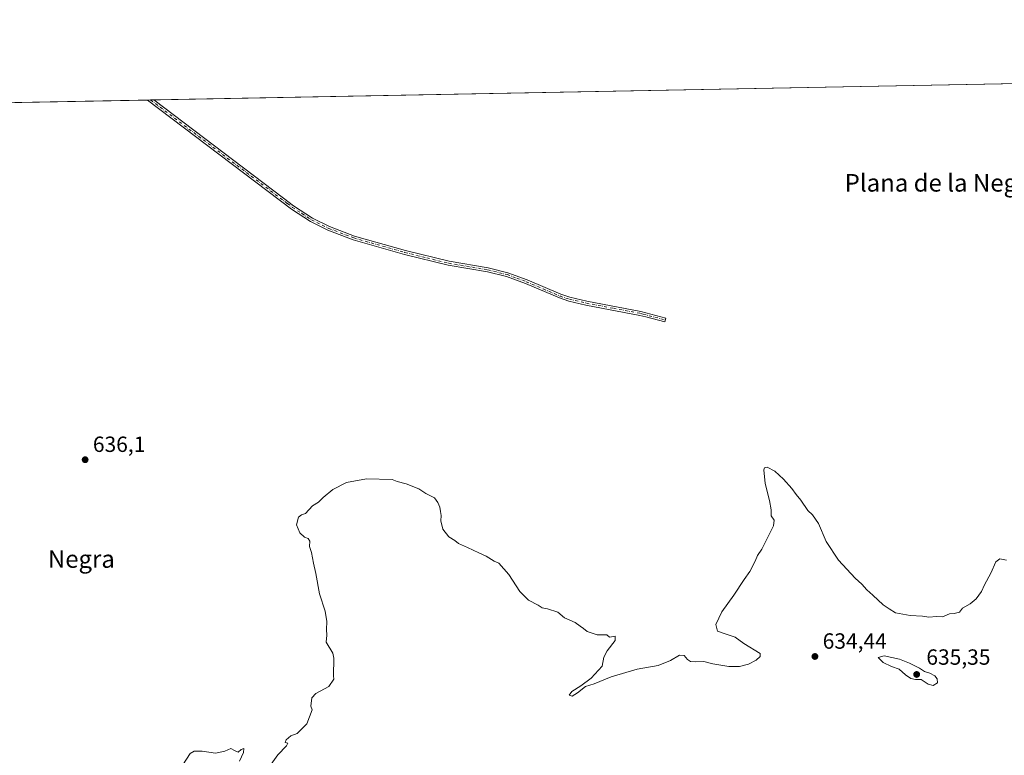
# Model space of a CAD drawing. Units: metres. Extents: x 632724 to 636227, y 4655656 to 4658035.
# Drawn here: x 634187 to 634635, y 4657700 to 4658035 of the extents above; entities that cross this region are included whole.
import ezdxf
from ezdxf.enums import TextEntityAlignment as Align

# ---------------------------------------------------------------- set-up
doc = ezdxf.new("R2010")
doc.units = ezdxf.units.M
doc.header["$MEASUREMENT"] = 0
doc.linetypes.add('DGN Style 4', pattern=[2.638475, 1.318413, -0.659207, 0.001648, -0.659207])
for name, color, linetype, lineweight in [('Camino Cxs', 7, 'Continuous', 0), ('Camino eje', 30, 'DGN Style 4', 13), ('Comarca CxS', 21, 'Continuous', 0), ('Comunidad Autónoma CxS', 142, 'Continuous', 0), ('Cultivos herbáceos CxS', 92, 'Continuous', 0), ('Curva de nivel normal', 30, 'Continuous', 0), ('Espacio natural protegido CxS', 121, 'Continuous', 0), ('Municipio CxS', 4, 'Continuous', 0), ('Provincia CxS', 1, 'Continuous', 0), ('Punto de cota en terreno', 7, 'Continuous', 0), ('Rótulo de punto de cota en terreno', 7, 'Continuous', 0), ('Texto cartográfico', 7, 'Continuous', 0)]:
    doc.layers.add(name, color=color, linetype=linetype, lineweight=lineweight)
doc.styles.add('Style-Arial', font='txt')

# ---------------------------------------------------------------- blocks, each defined once
blk = doc.blocks.new('*U2')
at = {"layer": 'Cultivos herbáceos CxS', "color": 92, "linetype": 'Continuous', "lineweight": 0}
blk.add_polyline3d([(633984.0622, 4657993.3164, 635.424), (634770.385, 4658008.2281, 637.5555)], dxfattribs=at)
blk = doc.blocks.new('5PATER')
at = {"layer": 'Punto de cota en terreno', "linetype": 'Continuous', "lineweight": 0}
h = blk.add_hatch(color=51, dxfattribs=at)
edge = h.paths.add_edge_path()
edge.add_ellipse((0, 0), major_axis=(-0.11, -0.111), ratio=0.999422, start_angle=0, end_angle=360)

msp = doc.modelspace()

# ---------------------------------------------------------------- linework, layer by layer
at = {"layer": 'Camino Cxs', "color": 7, "linetype": 'Continuous', "lineweight": 0, "extrusion": (-0.00987, -0.000186164, 0.999951), "elevation": -6489.2119, "flags": 128}
msp.add_lwpolyline([(634220.4357, 4657997.1381), (634223.3729, 4657997.1935)], dxfattribs=at)
at = {"layer": 'Camino Cxs', "color": 7, "linetype": 'Continuous', "lineweight": 0}
msp.add_polyline3d([(634480.9301, 4657899.0801, 641.2129), (634480.4601, 4657897.3301, 641.0903), (634471.7601, 4657899.6301, 637.4276), (634469.1401, 4657900.3201, 637.3257), (634444.5801, 4657904.9601, 637.3202), (634436.7601, 4657906.7901, 637.5443), (634432.5101, 4657908.2501, 637.6139), (634417.0801, 4657914.7701, 637.223), (634408.4901, 4657917.9901, 637.4471), (634399.7001, 4657920.1401, 637.2211), (634381.9501, 4657923.1201, 640.4753), (634362.0001, 4657928.0201, 637.4118), (634338.6301, 4657934.6701, 640.1331), (634327.2001, 4657939.0301, 637.2712), (634319.2601, 4657943.0001, 637.2952), (634310.5501, 4657948.6801, 637.4327), (634245.0401, 4657998.2601, 637.7721), (634245.033, 4657998.2654, 637.7721), (634247.9701, 4657998.3201, 637.8011), (634306.9801, 4657953.6601, 637.3337), (634311.5901, 4657950.1601, 637.5967), (634320.1701, 4657944.5801, 637.5478), (634327.9301, 4657940.7001, 637.6062), (634339.2101, 4657936.4001, 641.7208), (634362.4701, 4657929.7801, 637.6934), (634382.3201, 4657924.9001, 641.2895), (634400.0701, 4657921.9201, 637.4205), (634409.0201, 4657919.7301, 637.9987), (634417.7601, 4657916.4601, 637.3927), (634433.1501, 4657909.9501, 637.9929), (634437.2601, 4657908.5401, 637.8192), (634444.9601, 4657906.7401, 637.5713), (634469.5401, 4657902.0901, 637.6007)], close=True, dxfattribs=at)
for points in [[(634480.9301, 4657899.0801, 641.2129), (634480.4601, 4657897.3301, 641.0903), (634471.7601, 4657899.6301, 637.4276), (634469.1401, 4657900.3201, 637.3257), (634444.5801, 4657904.9601, 637.3202), (634436.7601, 4657906.7901, 637.5443), (634432.5101, 4657908.2501, 637.6139), (634417.0801, 4657914.7701, 637.223), (634408.4901, 4657917.9901, 637.4471), (634399.7001, 4657920.1401, 637.2211), (634381.9501, 4657923.1201, 640.4753), (634362.0001, 4657928.0201, 637.4118), (634338.6301, 4657934.6701, 640.1331), (634327.2001, 4657939.0301, 637.2712), (634319.2601, 4657943.0001, 637.2952), (634310.5501, 4657948.6801, 637.4327), (634245.0401, 4657998.2601, 637.7721), (634245.033, 4657998.2654, 637.7721)], [(634247.9701, 4657998.3208, 637.8011), (634306.9801, 4657953.6601, 637.3337), (634311.5901, 4657950.1601, 637.5967), (634320.1701, 4657944.5801, 637.5478), (634327.9301, 4657940.7001, 637.6062), (634339.2101, 4657936.4001, 641.7208), (634362.4701, 4657929.7801, 637.6934), (634382.3201, 4657924.9001, 641.2895), (634400.0701, 4657921.9201, 637.4205), (634409.0201, 4657919.7301, 637.9987), (634417.7601, 4657916.4601, 637.3927), (634433.1501, 4657909.9501, 637.9929), (634437.2601, 4657908.5401, 637.8192), (634444.9601, 4657906.7401, 637.5713), (634469.5401, 4657902.0901, 637.6007), (634480.9301, 4657899.0801, 641.2129)]]:
    msp.add_polyline3d(points, dxfattribs=at)
at = {"layer": 'Camino eje', "color": 30, "linetype": 'DGN Style 4', "lineweight": 13}
msp.add_polyline3d([(634246.501, 4657998.2932, 637.7856), (634246.5051, 4657998.2901, 637.7855), (634308.7651, 4657951.1701, 637.4135), (634311.0701, 4657949.4201, 637.5104), (634315.3601, 4657946.6301, 637.6239), (634319.7151, 4657943.7901, 637.4215), (634327.5651, 4657939.8651, 637.416), (634338.9201, 4657935.5351, 640.929), (634362.2351, 4657928.9001, 637.565), (634372.1601, 4657926.4601, 637.908), (634382.1351, 4657924.0101, 640.8765), (634399.8851, 4657921.0301, 637.3187), (634408.7551, 4657918.8601, 637.7334), (634413.1251, 4657917.2251, 637.2269), (634417.4201, 4657915.6151, 637.3025), (634425.1151, 4657912.3601, 637.3146), (634432.8301, 4657909.1001, 637.8066), (634437.0101, 4657907.6651, 637.6668), (634444.7701, 4657905.8501, 637.4432), (634457.0501, 4657903.5301, 637.5752), (634469.3401, 4657901.2051, 637.465), (634470.6501, 4657900.8601, 637.5005), (634480.6951, 4657898.2051, 641.165)], dxfattribs=at)
at = {"layer": 'Comarca CxS', "color": 21, "linetype": 'Continuous', "lineweight": 0, "flags": 128}
msp.add_lwpolyline([(634616.6584, 4655691.3682), (632767.38, 4655656.31), (632727.0782, 4657803.3021), (632723.96, 4657969.42), (633538.1615, 4657984.8604), (633980.1234, 4657993.2417), (635565.4682, 4658023.306), (636171.57, 4658034.8), (636216.1, 4655721.69), (635599.7892, 4655710.0061)], close=True, dxfattribs=at)
at = {"layer": 'Comunidad Autónoma CxS', "color": 142, "linetype": 'Continuous', "lineweight": 0, "flags": 128}
msp.add_lwpolyline([(634616.6584, 4655691.3682), (632767.38, 4655656.31), (632727.0782, 4657803.3021), (632723.96, 4657969.42), (633538.1615, 4657984.8604), (633980.1234, 4657993.2417), (635565.4682, 4658023.306), (636171.57, 4658034.8), (636216.1, 4655721.69), (635599.7892, 4655710.0061)], close=True, dxfattribs=at)
at = {"layer": 'Cultivos herbáceos CxS', "color": 92, "linetype": 'Continuous', "lineweight": 0, "extrusion": (0.000499615, 9.47471e-06, 1), "elevation": 998.8293, "flags": 128}
msp.add_lwpolyline([(634247.5723, 4657998.3117), (634769.9872, 4658008.2188)], dxfattribs=at)
at = {"layer": 'Cultivos herbáceos CxS', "color": 92, "linetype": 'Continuous', "lineweight": 0, "extrusion": (-0.009017, -0.000170988, 0.999959), "elevation": -5877.4145, "flags": 128}
msp.add_lwpolyline([(633964.02, 4657992.3795), (634225.0015, 4657997.3285)], dxfattribs=at)
at = {"layer": 'Cultivos herbáceos CxS', "color": 92, "linetype": 'Continuous', "lineweight": 0, "extrusion": (-0.014231, -0.000269488, 0.999899), "elevation": -9643.1921, "flags": 128}
msp.add_lwpolyline([(634189.886, 4657995.8358), (634191.3541, 4657995.8636)], dxfattribs=at)
at = {"layer": 'Cultivos herbáceos CxS', "color": 92, "linetype": 'Continuous', "lineweight": 0, "extrusion": (-0.012043, -0.000227892, 0.999927), "elevation": -8062.0008, "flags": 128}
msp.add_lwpolyline([(634208.1867, 4657996.5769), (634209.6559, 4657996.6047)], dxfattribs=at)
at = {"layer": 'Curva de nivel normal', "color": 30, "linetype": 'Continuous', "lineweight": 0, "elevation": 635, "flags": 128}
for points in [[(634299.8, 4657694.1301), (634304.34, 4657700.4601), (634308.4, 4657704.5901), (634308.89, 4657705.7601), (634307.7, 4657706.1201), (634308.22, 4657707.3301), (634310.37, 4657709.0801), (634313.14, 4657710.1201), (634317.55, 4657714.4901), (634319.99, 4657720.9001), (634319.45, 4657722.5301), (634319.88, 4657726.3501), (634321.72, 4657728.2601), (634327.64, 4657731.5801), (634329.92, 4657734.9201), (634329.72, 4657736.3801), (634329.9, 4657744.3901), (634329.37, 4657746.6901), (634326.45, 4657751.6201), (634326.66, 4657754.7901), (634326.48, 4657757.4501), (634326.74, 4657761.1201), (634325.98, 4657765.7901), (634323.4, 4657773.6601), (634321.71, 4657782.9301), (634320.57, 4657787.6601), (634319.73, 4657792.4501), (634318.82, 4657795.2401), (634318.93, 4657797.5801), (634318.25, 4657798.9001), (634316.47, 4657799.4501), (634314.42, 4657801.4501), (634312.82, 4657805.1201), (634313.76, 4657808.5901), (634315.23, 4657809.6701), (634316.94, 4657810.1401), (634320.24, 4657813.6701), (634322.88, 4657815.3401), (634324.99, 4657817.4501), (634329.48, 4657821.1201), (634335.56, 4657824.3601), (634344.66, 4657825.9601), (634356.42, 4657825.6601), (634358.71, 4657824.8201), (634362.79, 4657823.7701), (634368.49, 4657821.4901), (634371.74, 4657819.3001), (634375.69, 4657817.3301), (634377.12, 4657815.1701), (634378.16, 4657813.1201), (634378.33, 4657811.1801), (634378.65, 4657809.3601), (634378.62, 4657806.8501), (634379.48, 4657803.1201), (634382.16, 4657799.6001), (634384.9, 4657797.9401), (634386.64, 4657796.6301), (634390.72, 4657794.8101), (634395.84, 4657792.2401), (634399.1, 4657790.8601), (634402.84, 4657788.5001), (634404.94, 4657787.6001), (634409.49, 4657782.4801), (634414.45, 4657774.7801), (634418.38, 4657770.7101), (634422.8, 4657768.4601), (634424.65, 4657767.3101), (634427.13, 4657766.8401), (634431.72, 4657765.2601), (634434.82, 4657762.7801), (634439.64, 4657760.6301), (634441.98, 4657758.9001), (634443.4, 4657757.9701), (634445.17, 4657756.4801), (634449.71, 4657754.9601), (634454.07, 4657755.0701), (634455.22, 4657753.8901), (634457.86, 4657754.4501), (634457.92, 4657752.4501), (634454.18, 4657747.7901), (634452.72, 4657744.7901), (634451.88, 4657740.7401), (634446.9, 4657735.3801), (634442.28, 4657731.8701), (634438.11, 4657729.2701), (634437, 4657727.5101), (634438.3, 4657727.1301), (634440.75, 4657728.5801), (634444.31, 4657731.4701), (634448.3, 4657732.8001), (634456.02, 4657735.8401), (634467.84, 4657739.4001), (634477.4, 4657741.1201), (634482.96, 4657743.3001), (634487.19, 4657745.7801), (634489.31, 4657745.6501), (634490.77, 4657743.7801), (634492.18, 4657742.8601), (634494.31, 4657742.6701), (634498.14, 4657742.8801), (634502.3, 4657741.8801), (634509.58, 4657740.6801), (634514.45, 4657740.6101), (634518.45, 4657741.7401), (634522.02, 4657743.5301), (634523.76, 4657745.2001), (634523.84, 4657746.5101), (634516.45, 4657751.1201), (634512.4, 4657753.9401), (634508.38, 4657755.3401), (634504.43, 4657756.6501), (634503.66, 4657759.6701), (634506.33, 4657765.4501), (634511.79, 4657773.1201), (634516.53, 4657780.1201), (634519.17, 4657783.7901), (634521.5, 4657788.4501), (634522.53, 4657791.1201), (634524.56, 4657793.9401), (634527.4, 4657799.7401), (634529.94, 4657804.6101), (634530.12, 4657807.1201), (634528.87, 4657809.2101), (634528.8, 4657811.8101), (634528.07, 4657816.0701), (634526.04, 4657823.9101), (634525.52, 4657830.0701), (634525.75, 4657830.9801), (634526.92, 4657831.2601), (634530.45, 4657829.4601), (634534.5, 4657825.8601), (634538.28, 4657821.5401), (634540.13, 4657818.8401), (634542.25, 4657816.3001), (634545.5, 4657811.6101), (634547.62, 4657809.5701), (634550.42, 4657805.6501), (634553.81, 4657797.4201), (634559.43, 4657788.9501), (634567.04, 4657780.7201), (634570.01, 4657778.0201), (634572.33, 4657775.4701), (634575.11, 4657773.0601), (634579.77, 4657768.6901), (634582.44, 4657766.8401), (634585.44, 4657765.0001), (634592.11, 4657763.8401), (634597.73, 4657763.4901), (634600.59, 4657763.1001), (634604.06, 4657763.3001), (634606.77, 4657763.2001), (634610, 4657764.5901), (634612.09, 4657764.6701), (634614.51, 4657765.3401), (634615.89, 4657767.1201), (634619.34, 4657769.1201), (634622.03, 4657771.4501), (634624.48, 4657774.7901), (634625.8, 4657777.7901), (634628.8, 4657783.1201), (634630.99, 4657788.2401), (634632.81, 4657789.5401), (634635.85, 4657788.9901)], [(634580.24, 4657745.4201), (634577.51, 4657744.6401), (634579.73, 4657742.4201), (634583.62, 4657740.6401), (634587.02, 4657739.3801), (634589.85, 4657736.8501), (634592.35, 4657735.2001), (634594.49, 4657734.7601), (634596.99, 4657734.7401), (634600.16, 4657732.6001), (634602.52, 4657732.0401), (634604.41, 4657733.2401), (634604.29, 4657734.9801), (634603.26, 4657736.3001), (634601.02, 4657737.5501), (634598.62, 4657738.3601), (634596.34, 4657739.8701), (634591.76, 4657742.1201), (634587.2, 4657743.8901), (634580.24, 4657745.4201)], [(634259.55, 4657693.3001), (634264.52, 4657701.0601), (634266.28, 4657702.0301), (634270.03, 4657702.1401), (634276.04, 4657701.1201), (634280.29, 4657702.1201), (634283.06, 4657703.3901), (634284.62, 4657702.3901), (634286.36, 4657701.6601), (634287.74, 4657702.8801), (634288.86, 4657703.3001), (634288.84, 4657701.4801), (634286.96, 4657697.6101)]]:
    msp.add_lwpolyline(points, dxfattribs=at)
at = {"layer": 'Espacio natural protegido CxS', "color": 121, "linetype": 'Continuous', "lineweight": 0, "flags": 128}
msp.add_lwpolyline([(634616.6584, 4655691.3682), (632767.38, 4655656.31), (632727.0782, 4657803.3021), (632723.96, 4657969.42), (633538.1615, 4657984.8604), (633980.1234, 4657993.2417), (635565.4682, 4658023.306), (636171.57, 4658034.8), (636216.1, 4655721.69), (635599.7892, 4655710.0061)], close=True, dxfattribs=at)
msp.add_lwpolyline([(632723.96, 4657969.42), (633538.1615, 4657984.8604), (633980.1234, 4657993.2417), (635565.4682, 4658023.306)], dxfattribs=at)
at = {"layer": 'Municipio CxS', "color": 4, "linetype": 'Continuous', "lineweight": 0, "flags": 128}
msp.add_lwpolyline([(632723.96, 4657969.42), (633538.1615, 4657984.8604), (633980.1234, 4657993.2417), (635565.4682, 4658023.306)], dxfattribs=at)
at = {"layer": 'Provincia CxS', "color": 1, "linetype": 'Continuous', "lineweight": 0, "flags": 128}
msp.add_lwpolyline([(634616.6584, 4655691.3682), (632767.38, 4655656.31), (632727.0782, 4657803.3021), (632723.96, 4657969.42), (633538.1615, 4657984.8604), (633980.1234, 4657993.2417), (635565.4682, 4658023.306), (636171.57, 4658034.8), (636216.1, 4655721.69), (635599.7892, 4655710.0061)], close=True, dxfattribs=at)

# ---------------------------------------------------------------- block references
at = {"layer": 'Cultivos herbáceos CxS', "color": 92, "linetype": 'Continuous', "lineweight": 0}
msp.add_blockref('*U2', (0, 0), dxfattribs=at)
at = {"layer": 'Punto de cota en terreno', "color": 7, "linetype": 'Continuous', "lineweight": 0, "xscale": 10, "yscale": 10, "zscale": 10}
for p in [(634216.74, 4657834.67, 636.1), (634548.72, 4657745.17, 634.44), (634595, 4657737, 635.35)]:
    msp.add_blockref('5PATER', p, dxfattribs=at)

# ---------------------------------------------------------------- texts
at = {"layer": 'Rótulo de punto de cota en terreno', "color": 7, "linetype": 'Continuous', "lineweight": 0, "style": 'Style-Arial'}
for s, p in [('636,1', (634220.2678, 4657838.1978)), ('634,44', (634552.2478, 4657748.6978)), ('635,35', (634599.4097, 4657741.4097))]:
    msp.add_text(s, height=7, dxfattribs=at).set_placement(p)
at = {"layer": 'Texto cartográfico', "color": 7, "linetype": 'Continuous', "lineweight": 0, "style": 'Style-Arial'}
for s, p in [('Plana de la Negra', (634606.6525, 4657960.6101)), ('Negra', (634215.0305, 4657789.5201))]:
    msp.add_text(s, height=8, dxfattribs=at).set_placement(p, align=Align.MIDDLE_CENTER)

doc.saveas('drawing.dxf')
